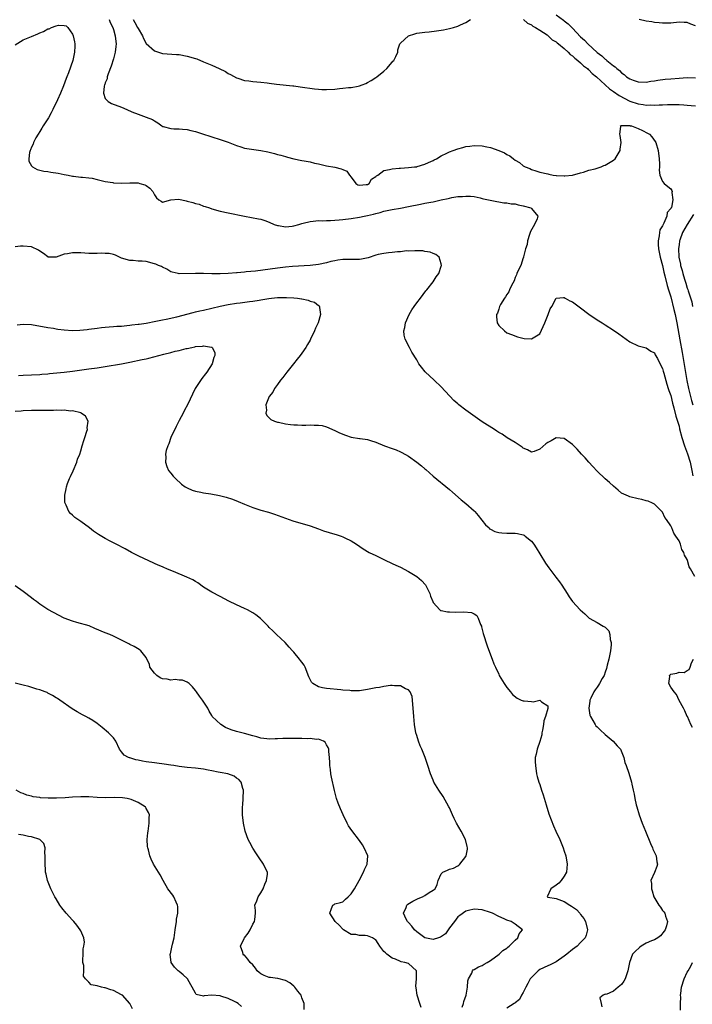
# Model space of a CAD drawing. Units: inches. Extents: x 2604000 to 2607000, y 1533000 to 1536000.
# Drawn here: x 2606372 to 2606536, y 1534081 to 1534321 of the extents above; entities that cross this region are included whole.
import ezdxf

# ---------------------------------------------------------------- set-up
doc = ezdxf.new("R2010")
doc.units = ezdxf.units.IN
doc.header["$MEASUREMENT"] = 0
doc.layers.add('LD26041533_2ft', color=112, linetype='Continuous')

msp = doc.modelspace()

# ---------------------------------------------------------------- linework, layer by layer
at = {"layer": 'LD26041533_2ft'}
for points, elevation in [([(2606393.96, 1534321), (2606394.23, 1534320.23), (2606394.85, 1534319), (2606395, 1534318.53), (2606395.45, 1534317), (2606395.57, 1534315.57), (2606395.63, 1534315), (2606395.59, 1534314.41), (2606395.41, 1534313), (2606395, 1534311.4), (2606394.43, 1534309.57), (2606393.68, 1534307.68), (2606393.5, 1534307), (2606393.48, 1534306.52), (2606393, 1534305.53), (2606392.88, 1534305.12), (2606392.81, 1534305), (2606392.72, 1534304.72), (2606392.57, 1534303), (2606393, 1534301.69), (2606393.67, 1534301), (2606394.51, 1534300.51), (2606397, 1534299.61), (2606398.25, 1534299), (2606399.52, 1534298.48), (2606401, 1534297.85), (2606403, 1534297.16), (2606404.54, 1534296.54), (2606405, 1534296.21), (2606405.8, 1534295.8), (2606406.78, 1534295), (2606407, 1534294.89), (2606407.16, 1534294.84), (2606409, 1534294.38), (2606409.71, 1534294.29), (2606411, 1534294.27), (2606411.81, 1534294.19), (2606413, 1534294.12), (2606413.88, 1534293.88), (2606415, 1534293.64), (2606417, 1534293), (2606418.49, 1534292.49), (2606421.53, 1534291.53), (2606423.01, 1534291.01), (2606425, 1534290.22), (2606426.1, 1534289.9), (2606427, 1534289.61), (2606429.23, 1534289.23), (2606431, 1534289), (2606432.66, 1534288.66), (2606434.27, 1534288.27), (2606435, 1534288.05), (2606435.86, 1534287.86), (2606437, 1534287.52), (2606437.43, 1534287.43), (2606439, 1534287.01), (2606441, 1534286.61), (2606441.51, 1534286.49), (2606443, 1534286.23), (2606444.05, 1534285.95), (2606445, 1534285.75), (2606447, 1534285.26), (2606449, 1534284.93), (2606450.57, 1534284.57), (2606451, 1534284.4), (2606451.95, 1534283.95), (2606452.6, 1534283), (2606453, 1534282.55), (2606454.14, 1534281), (2606454.67, 1534280.67), (2606455, 1534280.54), (2606456.7, 1534280.7), (2606457, 1534280.76), (2606457.38, 1534281), (2606458, 1534282), (2606459, 1534282.64), (2606459.18, 1534282.82), (2606459.49, 1534283), (2606461, 1534284.1), (2606462.37, 1534284.37), (2606463, 1534284.58), (2606464.69, 1534284.69), (2606465, 1534284.73), (2606467, 1534284.83), (2606468.47, 1534285), (2606469, 1534285.07), (2606469.1, 1534285.1), (2606471, 1534285.67), (2606471.9, 1534286.1), (2606473, 1534286.57), (2606473.27, 1534286.73), (2606473.82, 1534287), (2606475, 1534287.7), (2606476.33, 1534288.33), (2606477, 1534288.68), (2606477.9, 1534289), (2606479, 1534289.44), (2606480.26, 1534289.74), (2606481, 1534289.96), (2606481.93, 1534290.07), (2606483, 1534290.22), (2606485, 1534290.15), (2606486.08, 1534289.92), (2606487, 1534289.76), (2606489.04, 1534289.04), (2606490.43, 1534288.43), (2606491, 1534288.04), (2606491.71, 1534287.71), (2606492.58, 1534287), (2606493, 1534286.68), (2606494.08, 1534286.08), (2606495, 1534285.25), (2606495.49, 1534285), (2606496.59, 1534284.59), (2606497, 1534284.36), (2606498.09, 1534284.09), (2606499, 1534283.77), (2606501, 1534283.29), (2606501.22, 1534283.22), (2606502.33, 1534283), (2606503, 1534282.91), (2606503.08, 1534282.92), (2606505, 1534282.82), (2606505.14, 1534282.86), (2606507.03, 1534283.03), (2606509, 1534283.61), (2606509.72, 1534283.72), (2606511, 1534284.19), (2606512.51, 1534284.51), (2606513, 1534284.69), (2606514.01, 1534285), (2606514.67, 1534285.33), (2606515, 1534285.41), (2606517, 1534286.64), (2606517.44, 1534287), (2606518.64, 1534289), (2606518.65, 1534289.35), (2606518.88, 1534291), (2606518.66, 1534292.66), (2606518.54, 1534293), (2606518.83, 1534294.83), (2606518.74, 1534295), (2606519, 1534295.13), (2606519.08, 1534295.08), (2606521, 1534295.1), (2606521.07, 1534295.07), (2606521.41, 1534295), (2606523, 1534294.37), (2606524.12, 1534293.88), (2606525.28, 1534293.28), (2606525.79, 1534293), (2606526.33, 1534292.34), (2606527.22, 1534291.22), (2606527.36, 1534291), (2606527.91, 1534289), (2606528.14, 1534287), (2606528.22, 1534285.78), (2606528.22, 1534285), (2606528.18, 1534284.18), (2606528.36, 1534283), (2606529, 1534281.46), (2606529.37, 1534281), (2606530.25, 1534280.25), (2606531, 1534279.69), (2606531.28, 1534279.28), (2606531.34, 1534279), (2606531.25, 1534278.75), (2606531.5, 1534277), (2606531.14, 1534275.14), (2606531.04, 1534274.96), (2606531, 1534274.84), (2606530.11, 1534273.89), (2606530.02, 1534273), (2606529.3, 1534271.3), (2606529.12, 1534271), (2606529, 1534270.68), (2606528.36, 1534269.64), (2606528.26, 1534269), (2606528.18, 1534268.18), (2606527.91, 1534267), (2606527.92, 1534266.08), (2606528, 1534265), (2606528.42, 1534263), (2606529, 1534260.97), (2606529.33, 1534259.33), (2606529.57, 1534258.43), (2606530.11, 1534256.11), (2606530.47, 1534255), (2606531, 1534253.29), (2606531.77, 1534250.23), (2606532.05, 1534249), (2606532.2, 1534248.2), (2606532.45, 1534247), (2606533.18, 1534242.82), (2606533.75, 1534239.75), (2606534.93, 1534232.93), (2606535.34, 1534231), (2606536.08, 1534228.08), (2606536.38, 1534227)], 7462), ([(2606399.78, 1534321), (2606400.24, 1534320.24), (2606400.9, 1534319), (2606401, 1534318.74), (2606402.05, 1534317), (2606402.31, 1534316.31), (2606403, 1534315.08), (2606405, 1534313.34), (2606406.76, 1534312.76), (2606407, 1534312.71), (2606410.42, 1534312.42), (2606411, 1534312.4), (2606413, 1534312.04), (2606415, 1534311.44), (2606415.33, 1534311.33), (2606417, 1534310.67), (2606419, 1534309.85), (2606420.83, 1534309), (2606422.31, 1534308.31), (2606423, 1534307.83), (2606423.57, 1534307.57), (2606425, 1534306.75), (2606425.35, 1534306.65), (2606427, 1534306.08), (2606428.01, 1534305.99), (2606429, 1534305.81), (2606431, 1534305.65), (2606432.52, 1534305.48), (2606433, 1534305.45), (2606434.77, 1534305.23), (2606438.78, 1534304.78), (2606439, 1534304.75), (2606440.57, 1534304.57), (2606444.03, 1534304.03), (2606445, 1534303.94), (2606445.88, 1534303.88), (2606447, 1534303.86), (2606449, 1534303.99), (2606450.14, 1534304.14), (2606451, 1534304.22), (2606452.38, 1534304.38), (2606453, 1534304.41), (2606454.74, 1534304.74), (2606455, 1534304.76), (2606455.67, 1534305), (2606456.62, 1534305.38), (2606457, 1534305.59), (2606457.88, 1534306.12), (2606459, 1534306.83), (2606459.24, 1534307), (2606461, 1534308.37), (2606461.71, 1534309), (2606463, 1534310.53), (2606463.2, 1534310.8), (2606463.44, 1534311), (2606463.93, 1534311.93), (2606464.36, 1534313), (2606464.42, 1534313.58), (2606464.86, 1534315), (2606465, 1534315.15), (2606466.96, 1534317), (2606468.51, 1534317.49), (2606469, 1534317.6), (2606471, 1534317.89), (2606472.04, 1534317.96), (2606473.83, 1534318.17), (2606475, 1534318.36), (2606475.56, 1534318.44), (2606477, 1534318.75), (2606477.97, 1534319), (2606479, 1534319.33), (2606479.65, 1534319.65), (2606481, 1534320.21), (2606482.15, 1534321)], 7464), ([(2606495.05, 1534321), (2606496.03, 1534320.03), (2606497, 1534319.64), (2606497.32, 1534319.32), (2606498, 1534319), (2606499, 1534318.32), (2606500.81, 1534317.19), (2606501.08, 1534317), (2606502.02, 1534316.02), (2606503, 1534315.5), (2606503.24, 1534315.24), (2606503.59, 1534315), (2606505, 1534313.85), (2606505.94, 1534313), (2606506.44, 1534312.44), (2606507, 1534312.12), (2606507.54, 1534311.54), (2606508.29, 1534311), (2606509, 1534310.41), (2606509.69, 1534309.69), (2606510.64, 1534309), (2606510.8, 1534308.8), (2606511, 1534308.68), (2606511.81, 1534307.81), (2606512.85, 1534307), (2606515, 1534305.04), (2606516.05, 1534304.05), (2606517, 1534303.39), (2606518.39, 1534302.39), (2606521, 1534301.06), (2606523, 1534300.41), (2606524.25, 1534300.25), (2606525, 1534300.11), (2606526.13, 1534300.13), (2606527, 1534300.06), (2606528.16, 1534300.16), (2606529, 1534300.15), (2606530.23, 1534300.23), (2606531, 1534300.23), (2606532.25, 1534300.25), (2606533, 1534300.2), (2606534.16, 1534300.16), (2606535, 1534300.07), (2606536, 1534300), (2606537, 1534299.88)], 7464), ([(2606503, 1534322.1), (2606504.78, 1534320.78), (2606505, 1534320.6), (2606505.93, 1534319.93), (2606506.81, 1534319), (2606507, 1534318.82), (2606509, 1534316.74), (2606509.93, 1534315.93), (2606510.75, 1534315), (2606513, 1534312.93), (2606514.13, 1534312.13), (2606515, 1534311.28), (2606515.18, 1534311.18), (2606515.38, 1534311), (2606517, 1534309.69), (2606517.44, 1534309.44), (2606517.83, 1534309), (2606518.5, 1534308.5), (2606519, 1534307.93), (2606519.58, 1534307.58), (2606520.2, 1534307), (2606521, 1534306.49), (2606521.82, 1534306.18), (2606523, 1534305.79), (2606525, 1534305.71), (2606526.09, 1534305.91), (2606527, 1534306.01), (2606527.83, 1534306.17), (2606529.61, 1534306.39), (2606531, 1534306.53), (2606533, 1534306.69), (2606535, 1534306.78), (2606537, 1534306.73)], 7466), ([(2606537, 1534319.4), (2606535.85, 1534319.85), (2606535, 1534320.25), (2606534.24, 1534320.24), (2606533, 1534320.33), (2606531, 1534320.08), (2606530.08, 1534320.08), (2606529, 1534320.06), (2606528.17, 1534320.17), (2606527, 1534320.24), (2606526.36, 1534320.36), (2606525, 1534320.56), (2606523.27, 1534321)], 7468), ([(2606371, 1534314.82), (2606373, 1534316), (2606375, 1534316.79), (2606376.55, 1534317.45), (2606377, 1534317.69), (2606377.93, 1534318.07), (2606379, 1534318.69), (2606379.28, 1534318.72), (2606379.87, 1534319), (2606381, 1534319.43), (2606381.6, 1534319.6), (2606383, 1534319.51), (2606383.43, 1534319.43), (2606383.86, 1534319), (2606385, 1534317.41), (2606385.16, 1534317), (2606385.52, 1534315.52), (2606385.58, 1534315), (2606385.54, 1534314.46), (2606385.53, 1534313), (2606385.05, 1534311), (2606383.99, 1534307.99), (2606383.63, 1534307), (2606383.44, 1534306.56), (2606382.82, 1534304.82), (2606382.07, 1534303), (2606381.37, 1534301.37), (2606380.22, 1534299), (2606379.77, 1534298.23), (2606379.11, 1534297), (2606377.86, 1534295), (2606377.56, 1534294.44), (2606377, 1534293.61), (2606376.62, 1534293), (2606376.08, 1534292.08), (2606375.51, 1534291), (2606375.42, 1534290.58), (2606375, 1534289.79), (2606374.79, 1534289.21), (2606374.68, 1534289), (2606374.54, 1534288.54), (2606374.39, 1534287), (2606374.39, 1534286.39), (2606375, 1534285.24), (2606375.23, 1534285), (2606376.36, 1534284.36), (2606377.97, 1534283.97), (2606379, 1534283.87), (2606379.75, 1534283.75), (2606381.51, 1534283.51), (2606383, 1534283.17), (2606383.92, 1534283), (2606385, 1534282.75), (2606385.26, 1534282.74), (2606387, 1534282.55), (2606387.48, 1534282.52), (2606389, 1534282.37), (2606389.77, 1534282.23), (2606391, 1534281.96), (2606392.36, 1534281.64), (2606393, 1534281.45), (2606394.81, 1534281.19), (2606395, 1534281.14), (2606397, 1534281.08), (2606399, 1534281.15), (2606401, 1534281.1), (2606401.47, 1534281), (2606402.68, 1534280.68), (2606403, 1534280.48), (2606403.86, 1534279.86), (2606404.57, 1534279), (2606405, 1534278.19), (2606405.47, 1534277.47), (2606406.1, 1534277), (2606406.63, 1534276.63), (2606407, 1534276.39), (2606409, 1534277), (2606410.84, 1534277.16), (2606411.66, 1534277), (2606412.73, 1534276.73), (2606413, 1534276.69), (2606414.33, 1534276.33), (2606415, 1534276.07), (2606415.9, 1534275.9), (2606417, 1534275.47), (2606417.37, 1534275.37), (2606418.43, 1534275), (2606419, 1534274.82), (2606421, 1534274.26), (2606423, 1534273.81), (2606427, 1534273.01), (2606428.71, 1534272.71), (2606430.39, 1534272.39), (2606431, 1534272.25), (2606431.95, 1534271.95), (2606433, 1534271.56), (2606434.22, 1534271), (2606435, 1534270.73), (2606435.29, 1534270.71), (2606437, 1534270.41), (2606438.59, 1534270.59), (2606439, 1534270.66), (2606440.21, 1534271), (2606441, 1534271.25), (2606441.3, 1534271.3), (2606443, 1534271.72), (2606443.77, 1534271.77), (2606445, 1534271.91), (2606445.9, 1534271.9), (2606447, 1534271.95), (2606447.95, 1534271.95), (2606450.09, 1534272.09), (2606451, 1534272.17), (2606453, 1534272.41), (2606455, 1534272.73), (2606456.17, 1534273), (2606457, 1534273.16), (2606458.48, 1534273.52), (2606459, 1534273.68), (2606460.07, 1534273.93), (2606461, 1534274.22), (2606463, 1534274.63), (2606465, 1534274.99), (2606467, 1534275.36), (2606469.96, 1534275.96), (2606471, 1534276.14), (2606472.44, 1534276.44), (2606473, 1534276.52), (2606474.97, 1534276.97), (2606476.69, 1534277.31), (2606477, 1534277.41), (2606477.54, 1534277.54), (2606479, 1534277.76), (2606480.17, 1534277.83), (2606481, 1534277.92), (2606482.14, 1534277.86), (2606483, 1534277.77), (2606484.51, 1534277.49), (2606485, 1534277.35), (2606485.26, 1534277.26), (2606488.57, 1534276.57), (2606489, 1534276.52), (2606490.28, 1534276.28), (2606491, 1534276.23), (2606492.05, 1534276.05), (2606493, 1534275.97), (2606493.78, 1534275.78), (2606495, 1534275.56), (2606496.83, 1534275), (2606497, 1534274.87), (2606498.57, 1534273), (2606498.36, 1534272.36), (2606497.73, 1534271), (2606496.76, 1534269.24), (2606496.5, 1534268.5), (2606496.01, 1534267), (2606495.91, 1534266.09), (2606495.57, 1534265), (2606495.07, 1534263.07), (2606495.06, 1534262.94), (2606495, 1534262.83), (2606494.37, 1534261), (2606493.75, 1534259.75), (2606493.44, 1534259), (2606493.34, 1534258.66), (2606493, 1534258.03), (2606492.74, 1534257.26), (2606492.12, 1534256.12), (2606491.64, 1534255), (2606491.47, 1534254.53), (2606491, 1534253.93), (2606490.68, 1534253.32), (2606490.41, 1534253), (2606489.48, 1534251.48), (2606489.23, 1534251), (2606489, 1534250.36), (2606488.69, 1534249.31), (2606488.5, 1534249), (2606488.43, 1534248.43), (2606488.61, 1534247), (2606489, 1534246.34), (2606490.38, 1534245), (2606491, 1534244.59), (2606492.11, 1534244.11), (2606493.55, 1534243.55), (2606495.21, 1534243.21), (2606497, 1534243.05), (2606499, 1534244.29), (2606499.89, 1534246.11), (2606500.26, 1534247), (2606501.06, 1534249), (2606501.57, 1534250.43), (2606501.96, 1534251), (2606503, 1534253.03), (2606504.82, 1534253.18), (2606505, 1534253.13), (2606505.2, 1534253), (2606506.36, 1534252.37), (2606507, 1534252.09), (2606509, 1534250.63), (2606511, 1534249.1), (2606513, 1534247.76), (2606514.22, 1534247), (2606515, 1534246.48), (2606517, 1534245.22), (2606518.31, 1534244.31), (2606521, 1534242.38), (2606523, 1534241.42), (2606525, 1534240.92), (2606526.11, 1534240.11), (2606527, 1534239.66), (2606527.2, 1534239.2), (2606527.72, 1534238.28), (2606528.58, 1534236.58), (2606529, 1534235.89), (2606529.17, 1534235.17), (2606529.31, 1534234.69), (2606530, 1534232), (2606530.36, 1534231), (2606530.51, 1534230.51), (2606531, 1534229.31), (2606531.42, 1534227.42), (2606531.76, 1534226.24), (2606532.25, 1534224.25), (2606533, 1534221.77), (2606533.14, 1534221.14), (2606533.7, 1534219), (2606534.36, 1534217), (2606535.08, 1534215.08), (2606535.71, 1534213), (2606536.13, 1534211), (2606536.36, 1534209.64)], 7460), ([(2606536.56, 1534273.44), (2606534.97, 1534271), (2606533.89, 1534269), (2606533.19, 1534267.19), (2606533.13, 1534267), (2606533, 1534266), (2606532.91, 1534265.09), (2606532.99, 1534263), (2606533.33, 1534261.33), (2606533.38, 1534261), (2606533.79, 1534259.79), (2606533.96, 1534259), (2606534.34, 1534257.66), (2606534.69, 1534256.69), (2606535, 1534255.46), (2606535.15, 1534255.15), (2606535.23, 1534254.77), (2606536.1, 1534252.1), (2606536.27, 1534251)], 7464), ([(2606536.87, 1534185.13), (2606535.83, 1534187), (2606535.47, 1534187.47), (2606535.1, 1534189), (2606535, 1534189.27), (2606534.33, 1534190.33), (2606534.19, 1534191), (2606533.7, 1534191.7), (2606533.34, 1534193), (2606533, 1534193.79), (2606532.26, 1534195), (2606531.71, 1534195.71), (2606531.23, 1534197), (2606531, 1534197.51), (2606529.96, 1534199), (2606529.55, 1534199.55), (2606529, 1534200.82), (2606528.9, 1534200.9), (2606527, 1534202.79), (2606526.51, 1534203), (2606525.5, 1534203.5), (2606525, 1534203.6), (2606523.92, 1534203.92), (2606523, 1534204.09), (2606521, 1534204.58), (2606520.69, 1534204.69), (2606519, 1534205.48), (2606518.16, 1534206.16), (2606517, 1534207.14), (2606516.07, 1534208.07), (2606515, 1534208.96), (2606513, 1534210.85), (2606511.99, 1534211.99), (2606511, 1534213.04), (2606510.1, 1534214.1), (2606509.23, 1534215), (2606508.16, 1534216.16), (2606507, 1534217.34), (2606505, 1534218.8), (2606503, 1534218.91), (2606501.8, 1534218.2), (2606501, 1534217.79), (2606500.52, 1534217.48), (2606499, 1534216.18), (2606497.64, 1534215.64), (2606497, 1534215.41), (2606495.99, 1534215.99), (2606495, 1534216.42), (2606494.71, 1534216.71), (2606493, 1534217.83), (2606491.03, 1534218.97), (2606489.82, 1534219.82), (2606489, 1534220.28), (2606488.58, 1534220.58), (2606487.94, 1534221), (2606485, 1534222.83), (2606481, 1534225.67), (2606479.24, 1534227), (2606479, 1534227.21), (2606478.09, 1534228.09), (2606475, 1534231.39), (2606473.26, 1534233), (2606471.08, 1534235.08), (2606470.16, 1534236.16), (2606469.54, 1534237), (2606469.33, 1534237.33), (2606469, 1534237.93), (2606467.84, 1534239.84), (2606467.22, 1534241), (2606466.21, 1534243), (2606465.95, 1534243.95), (2606465.89, 1534245), (2606466.12, 1534245.88), (2606466.26, 1534247), (2606467.12, 1534249), (2606467.82, 1534250.18), (2606468.38, 1534251), (2606469, 1534251.85), (2606469.92, 1534253), (2606471.24, 1534254.76), (2606471.47, 1534255), (2606473.03, 1534257), (2606473.77, 1534258.23), (2606474.42, 1534259), (2606475, 1534260.79), (2606475.08, 1534261), (2606475, 1534261.34), (2606474.5, 1534263), (2606473.64, 1534263.64), (2606473, 1534263.87), (2606472.24, 1534264.24), (2606471, 1534264.38), (2606470.51, 1534264.51), (2606469, 1534264.51), (2606468.57, 1534264.57), (2606467, 1534264.5), (2606466.52, 1534264.52), (2606465, 1534264.34), (2606464.34, 1534264.34), (2606463, 1534264.14), (2606462.08, 1534264.08), (2606461, 1534263.9), (2606459.62, 1534263.62), (2606459, 1534263.47), (2606457.17, 1534262.83), (2606455.52, 1534262.48), (2606455, 1534262.41), (2606454.4, 1534262.4), (2606453, 1534262.41), (2606451.53, 1534262.47), (2606451, 1534262.45), (2606449.72, 1534262.28), (2606449, 1534262.14), (2606448.07, 1534261.93), (2606447, 1534261.64), (2606445, 1534261.21), (2606443, 1534260.98), (2606438.71, 1534260.71), (2606437, 1534260.56), (2606435, 1534260.33), (2606429.63, 1534259.63), (2606427.39, 1534259.39), (2606427, 1534259.36), (2606425.19, 1534259.19), (2606425, 1534259.18), (2606423.01, 1534259.01), (2606421, 1534258.92), (2606419, 1534258.94), (2606417.01, 1534258.99), (2606415, 1534259.03), (2606411, 1534258.96), (2606410.75, 1534259), (2606409.32, 1534259.32), (2606409, 1534259.45), (2606408.06, 1534260.06), (2606407, 1534260.55), (2606406.72, 1534260.72), (2606405.98, 1534261), (2606405.31, 1534261.31), (2606405, 1534261.41), (2606403, 1534261.91), (2606402, 1534262), (2606401, 1534262.06), (2606399.83, 1534262.17), (2606399, 1534262.16), (2606397, 1534262.78), (2606396.5, 1534263), (2606395.52, 1534263.52), (2606395, 1534263.63), (2606393.93, 1534263.93), (2606393, 1534263.93), (2606391.97, 1534263.97), (2606391, 1534263.92), (2606389, 1534263.92), (2606387, 1534264.04), (2606386.02, 1534264.02), (2606385, 1534264.08), (2606383.79, 1534263.79), (2606383, 1534263.72), (2606381.01, 1534263.01), (2606379.04, 1534263.04), (2606379, 1534263.05), (2606377.93, 1534263.93), (2606377, 1534264.47), (2606376.71, 1534264.71), (2606375, 1534265.5), (2606373, 1534265.68), (2606372.32, 1534265.68), (2606371, 1534265.55)], 7458), ([(2606371.48, 1534246.52), (2606373, 1534246.69), (2606375, 1534246.61), (2606379, 1534245.84), (2606380.34, 1534245.66), (2606381, 1534245.54), (2606381.44, 1534245.44), (2606383, 1534245.26), (2606385, 1534245.15), (2606386.76, 1534245.24), (2606388.6, 1534245.4), (2606389, 1534245.47), (2606391, 1534245.72), (2606392.12, 1534245.88), (2606393, 1534245.91), (2606393.95, 1534246.05), (2606395, 1534246.06), (2606395.82, 1534246.18), (2606397, 1534246.21), (2606398.3, 1534246.3), (2606399, 1534246.4), (2606399.51, 1534246.49), (2606401, 1534246.64), (2606401.3, 1534246.7), (2606403, 1534246.93), (2606405.36, 1534247.36), (2606407, 1534247.7), (2606407.87, 1534247.87), (2606410.48, 1534248.48), (2606414.46, 1534249.54), (2606415, 1534249.66), (2606416.08, 1534249.92), (2606417, 1534250.11), (2606421, 1534251.02), (2606423, 1534251.43), (2606425, 1534251.77), (2606425.9, 1534251.9), (2606428.21, 1534252.21), (2606429, 1534252.29), (2606430.54, 1534252.54), (2606431, 1534252.59), (2606432.92, 1534252.92), (2606433.55, 1534253), (2606435, 1534253.16), (2606437.2, 1534253.2), (2606439, 1534253.08), (2606439.87, 1534253), (2606440.86, 1534252.86), (2606441, 1534252.82), (2606442.52, 1534252.52), (2606443, 1534252.29), (2606444.02, 1534252.02), (2606445, 1534251.23), (2606445.17, 1534251.17), (2606445.3, 1534251), (2606445.25, 1534250.75), (2606445.53, 1534249), (2606444.92, 1534247), (2606444.31, 1534245.69), (2606444.08, 1534245), (2606443.12, 1534243), (2606443, 1534242.79), (2606442.31, 1534241.69), (2606441.95, 1534241), (2606441, 1534239.56), (2606440.57, 1534239), (2606439.85, 1534238.15), (2606438.95, 1534237), (2606437.3, 1534235), (2606436.31, 1534233.69), (2606435.72, 1534233), (2606435, 1534231.96), (2606434.26, 1534231), (2606433.88, 1534230.12), (2606432.99, 1534229), (2606432.17, 1534227), (2606432.31, 1534225.69), (2606432.17, 1534225), (2606432.41, 1534224.41), (2606433, 1534223.84), (2606433.4, 1534223.4), (2606434.3, 1534223), (2606435, 1534222.77), (2606435.25, 1534222.74), (2606437, 1534222.35), (2606438.18, 1534222.18), (2606439, 1534222.13), (2606439.88, 1534222.12), (2606441, 1534222.07), (2606441.94, 1534222.06), (2606443, 1534222.11), (2606443.98, 1534222.02), (2606445, 1534222.04), (2606445.92, 1534221.92), (2606447, 1534221.61), (2606449, 1534220.76), (2606450.17, 1534220.17), (2606451.58, 1534219.58), (2606453, 1534219.11), (2606455, 1534218.81), (2606455.23, 1534218.77), (2606457, 1534218.51), (2606457.74, 1534218.26), (2606459, 1534217.86), (2606461.14, 1534217), (2606463, 1534216.37), (2606463.99, 1534215.98), (2606465, 1534215.56), (2606465.37, 1534215.37), (2606467, 1534214.44), (2606469.02, 1534213.02), (2606470.14, 1534212.14), (2606471, 1534211.36), (2606471.2, 1534211.2), (2606473, 1534209.57), (2606477, 1534206.33), (2606477.7, 1534205.7), (2606479.84, 1534203.84), (2606481, 1534202.95), (2606483, 1534201.18), (2606483.17, 1534201), (2606484.01, 1534200.01), (2606485.77, 1534197.77), (2606486.64, 1534197), (2606486.79, 1534196.79), (2606487, 1534196.66), (2606488.07, 1534196.07), (2606489, 1534195.88), (2606489.76, 1534195.76), (2606491, 1534195.69), (2606493, 1534195.66), (2606493.6, 1534195.6), (2606495, 1534195.29), (2606495.21, 1534195.21), (2606495.5, 1534195), (2606497, 1534193.77), (2606497.58, 1534193), (2606498.15, 1534192.15), (2606499, 1534190.69), (2606500.41, 1534188.41), (2606501.24, 1534187.24), (2606502.94, 1534185), (2606503.85, 1534183.85), (2606504.42, 1534183), (2606505.72, 1534181), (2606506.21, 1534180.21), (2606507.02, 1534179.02), (2606508.9, 1534177), (2606510.02, 1534176.02), (2606511.08, 1534175), (2606513, 1534173.9), (2606514.5, 1534173), (2606514.85, 1534172.85), (2606515, 1534172.76), (2606515.86, 1534171.86), (2606516.12, 1534171), (2606516.22, 1534169.78), (2606516.46, 1534169), (2606516.45, 1534168.45), (2606516.26, 1534167), (2606515.85, 1534165), (2606515.51, 1534163.51), (2606515.34, 1534162.66), (2606515, 1534161.82), (2606514.73, 1534161), (2606514.28, 1534160.28), (2606513.58, 1534159), (2606513.39, 1534158.61), (2606513, 1534158.16), (2606512.53, 1534157.47), (2606512.18, 1534157), (2606511.45, 1534155.45), (2606511.27, 1534155), (2606511.27, 1534154.73), (2606510.99, 1534152.99), (2606511.28, 1534151.28), (2606511.38, 1534151), (2606511.97, 1534150.03), (2606512.53, 1534149), (2606512.74, 1534148.74), (2606513, 1534148.51), (2606513.73, 1534147.73), (2606515, 1534146.63), (2606516.97, 1534145), (2606517.87, 1534143.87), (2606518.72, 1534143), (2606519.5, 1534141), (2606519.79, 1534139.79), (2606520.12, 1534139), (2606520.79, 1534137.21), (2606521.43, 1534135), (2606521.52, 1534134.48), (2606521.83, 1534133), (2606522.05, 1534132.05), (2606522.23, 1534131), (2606522.58, 1534129.42), (2606522.68, 1534129), (2606523.26, 1534127), (2606523.99, 1534125), (2606524.79, 1534123), (2606526.03, 1534120.03), (2606526.51, 1534119), (2606526.64, 1534118.64), (2606527.39, 1534117), (2606527.58, 1534115.58), (2606527.73, 1534115), (2606527.55, 1534114.45), (2606526.98, 1534112.98), (2606526.13, 1534111), (2606526.27, 1534110.27), (2606526.25, 1534109), (2606526.46, 1534108.46), (2606526.89, 1534107), (2606528.07, 1534105), (2606528.47, 1534104.47), (2606529, 1534103.72), (2606529.33, 1534103.33), (2606529.54, 1534103), (2606529.73, 1534102.27), (2606530.2, 1534101), (2606529.94, 1534099.94), (2606529.66, 1534099), (2606529.4, 1534098.6), (2606528.51, 1534097.49), (2606527.85, 1534097), (2606527, 1534096.53), (2606526.26, 1534096.26), (2606525, 1534095.69), (2606523.76, 1534095), (2606523.33, 1534094.67), (2606522.29, 1534093.71), (2606521.69, 1534093), (2606520.92, 1534091), (2606520.59, 1534089.41), (2606520.53, 1534089), (2606519.86, 1534087), (2606519.54, 1534086.46), (2606519, 1534085.64), (2606518.14, 1534085), (2606517, 1534083.99), (2606515.23, 1534083.23), (2606515, 1534083.27), (2606514.5, 1534083), (2606513.65, 1534082.35), (2606514.04, 1534081), (2606514.18, 1534080.18)], 7456), ([(2606371.82, 1534234.18), (2606373, 1534234.21), (2606377, 1534234.41), (2606377.54, 1534234.46), (2606379, 1534234.56), (2606379.39, 1534234.61), (2606383, 1534234.98), (2606385, 1534235.2), (2606389, 1534235.76), (2606391, 1534236.02), (2606393, 1534236.32), (2606397, 1534237), (2606399, 1534237.38), (2606401.99, 1534238.01), (2606403, 1534238.24), (2606403.64, 1534238.36), (2606407.32, 1534239.32), (2606409, 1534239.74), (2606410.05, 1534240.05), (2606411, 1534240.24), (2606412.72, 1534240.72), (2606413, 1534240.75), (2606414.09, 1534241), (2606414.87, 1534241.13), (2606415, 1534241.18), (2606416.72, 1534241.28), (2606417, 1534241.38), (2606418.95, 1534241.05), (2606419, 1534241.06), (2606419.1, 1534241), (2606419.73, 1534239.73), (2606419.73, 1534239), (2606419.5, 1534238.5), (2606419.09, 1534237), (2606417.76, 1534235), (2606417.44, 1534234.56), (2606416.55, 1534233.45), (2606414.92, 1534231), (2606413.08, 1534227), (2606412.33, 1534225.67), (2606411.99, 1534225), (2606411, 1534223.2), (2606410.28, 1534221.72), (2606409.01, 1534219), (2606408.5, 1534217.5), (2606408.23, 1534217), (2606407.84, 1534215.84), (2606407.69, 1534215), (2606407.77, 1534214.23), (2606407.66, 1534213), (2606407.99, 1534211.99), (2606408.47, 1534211), (2606409, 1534210.32), (2606409.59, 1534209.59), (2606410.12, 1534209), (2606411.64, 1534207.64), (2606412.52, 1534207), (2606413, 1534206.73), (2606414.2, 1534206.2), (2606415, 1534205.96), (2606416.3, 1534205.7), (2606417, 1534205.51), (2606418.74, 1534205.26), (2606420.89, 1534204.89), (2606422.5, 1534204.5), (2606424.01, 1534204.01), (2606425.44, 1534203.44), (2606427, 1534202.76), (2606429, 1534201.94), (2606431, 1534201.3), (2606432.81, 1534200.81), (2606434.31, 1534200.31), (2606437, 1534199.34), (2606438.73, 1534198.73), (2606443, 1534197.49), (2606445, 1534196.78), (2606446.28, 1534196.28), (2606449, 1534195.45), (2606449.38, 1534195.38), (2606450.55, 1534195), (2606451, 1534194.81), (2606451.43, 1534194.57), (2606453, 1534193.86), (2606454.32, 1534193), (2606455.91, 1534191.91), (2606457.38, 1534191), (2606459, 1534190.24), (2606461.17, 1534189.17), (2606463, 1534188.3), (2606463.87, 1534187.87), (2606465, 1534187.39), (2606467, 1534186.39), (2606469, 1534185.13), (2606470.14, 1534184.14), (2606471.13, 1534183.13), (2606472.23, 1534181), (2606472.36, 1534180.36), (2606472.93, 1534179), (2606473, 1534178.77), (2606474.6, 1534177), (2606474.83, 1534176.83), (2606475, 1534176.86), (2606476.49, 1534176.49), (2606477, 1534176.53), (2606478.45, 1534176.45), (2606480.52, 1534176.52), (2606482.38, 1534176.38), (2606483, 1534176.06), (2606483.64, 1534175.64), (2606483.97, 1534175), (2606484.54, 1534173.46), (2606484.77, 1534173), (2606484.83, 1534172.83), (2606485.23, 1534171.23), (2606486.19, 1534168.19), (2606487, 1534166.01), (2606487.41, 1534165), (2606487.84, 1534163.84), (2606488.21, 1534163), (2606489, 1534161.28), (2606489.14, 1534161), (2606490.36, 1534159), (2606491, 1534158.08), (2606491.88, 1534157), (2606492.39, 1534156.39), (2606493.5, 1534155.5), (2606494.51, 1534155), (2606495, 1534154.8), (2606495.21, 1534154.79), (2606497, 1534154.61), (2606497.42, 1534154.58), (2606499, 1534154.98), (2606499.43, 1534154.57), (2606501, 1534153.56), (2606501.02, 1534153), (2606501, 1534152.9), (2606500.43, 1534151), (2606500.05, 1534149.96), (2606499.94, 1534149), (2606499.65, 1534147.65), (2606499.53, 1534147), (2606499.49, 1534146.51), (2606499, 1534144.91), (2606498.35, 1534143), (2606498.18, 1534141.82), (2606497.93, 1534141), (2606497.92, 1534139.92), (2606497.95, 1534139), (2606498.22, 1534137), (2606498.39, 1534136.39), (2606498.78, 1534135), (2606499, 1534134.41), (2606499.45, 1534133), (2606499.86, 1534131.86), (2606500.59, 1534129.41), (2606501.27, 1534127.27), (2606501.79, 1534125.79), (2606502.36, 1534124.36), (2606502.96, 1534123), (2606503.91, 1534121), (2606504.75, 1534119), (2606505, 1534118.18), (2606505.39, 1534117), (2606505.74, 1534115), (2606505.56, 1534113), (2606505, 1534112.07), (2606504.25, 1534111), (2606503.66, 1534110.34), (2606503, 1534109.82), (2606501.72, 1534109), (2606500.86, 1534107), (2606501, 1534106.95), (2606503, 1534106.63), (2606505, 1534105.91), (2606506.32, 1534105), (2606506.76, 1534104.76), (2606507, 1534104.57), (2606507.96, 1534103.96), (2606508.77, 1534103), (2606509, 1534102.68), (2606509.76, 1534101.76), (2606510.15, 1534101), (2606510.71, 1534099), (2606510.36, 1534097.64), (2606510.1, 1534097), (2606509, 1534095.9), (2606508.15, 1534095), (2606507, 1534094.15), (2606505.62, 1534093), (2606505, 1534092.55), (2606503, 1534091.2), (2606501.55, 1534090.45), (2606501, 1534090.22), (2606499, 1534089.26), (2606498.63, 1534089), (2606497, 1534087.36), (2606496.72, 1534087), (2606496.15, 1534085.85), (2606495.6, 1534085), (2606495, 1534083.69), (2606494.59, 1534083), (2606494.04, 1534081.96), (2606493, 1534081.18), (2606492.91, 1534081.09), (2606492.75, 1534081), (2606491, 1534079.87)], 7454), ([(2606480.11, 1534080.11), (2606480.41, 1534081), (2606480.52, 1534081.48), (2606481.04, 1534083.04), (2606481.42, 1534085), (2606481.48, 1534086.52), (2606481.67, 1534087), (2606482.41, 1534088.41), (2606482.6, 1534089), (2606482.81, 1534089.19), (2606483, 1534089.28), (2606484.07, 1534089.93), (2606485, 1534090.29), (2606485.42, 1534090.58), (2606486.21, 1534091), (2606487, 1534091.5), (2606489.11, 1534093), (2606490.05, 1534093.95), (2606491, 1534094.52), (2606491.23, 1534094.77), (2606491.56, 1534095), (2606493, 1534096.44), (2606493.68, 1534097), (2606494, 1534098), (2606494.77, 1534099), (2606493, 1534100.34), (2606492.06, 1534101), (2606491, 1534101.35), (2606490.33, 1534101.67), (2606489, 1534102.22), (2606487.47, 1534103), (2606487, 1534103.21), (2606485, 1534103.84), (2606483, 1534104), (2606481.67, 1534103.67), (2606481, 1534103.53), (2606479.55, 1534102.45), (2606479, 1534102.1), (2606478.21, 1534101), (2606477, 1534099.44), (2606476.04, 1534097.96), (2606474.83, 1534097.17), (2606474.34, 1534097), (2606473, 1534096.61), (2606471, 1534097.02), (2606469, 1534098.49), (2606468.43, 1534099), (2606467.82, 1534099.82), (2606467, 1534100.73), (2606466.74, 1534101), (2606466.46, 1534101.54), (2606465.78, 1534103), (2606466.43, 1534104.43), (2606466.62, 1534105), (2606466.8, 1534105.2), (2606468.01, 1534105.99), (2606469.38, 1534106.62), (2606470.39, 1534107), (2606471, 1534107.35), (2606472.05, 1534108.05), (2606473, 1534108.62), (2606473.53, 1534109), (2606473.96, 1534110.04), (2606474.27, 1534111), (2606475, 1534112.66), (2606475.34, 1534113), (2606476.5, 1534113.5), (2606477, 1534113.8), (2606478.01, 1534113.99), (2606479, 1534114.6), (2606479.27, 1534114.73), (2606479.5, 1534115), (2606481, 1534116.83), (2606481.1, 1534117), (2606481.37, 1534118.63), (2606481.42, 1534119), (2606481.32, 1534119.32), (2606480.89, 1534121), (2606479.85, 1534123), (2606478.71, 1534125), (2606478.14, 1534126.14), (2606477.74, 1534127), (2606477, 1534128.68), (2606476.85, 1534129), (2606475.46, 1534131.46), (2606474.37, 1534133), (2606473.19, 1534135), (2606473, 1534135.44), (2606472.4, 1534137), (2606471.75, 1534139), (2606471.06, 1534141), (2606470.25, 1534143), (2606469.87, 1534143.87), (2606469.42, 1534145), (2606469, 1534146.32), (2606468.81, 1534147), (2606468.48, 1534149), (2606468.3, 1534151), (2606468.16, 1534153), (2606468.06, 1534153.94), (2606467.98, 1534155), (2606467.85, 1534155.85), (2606467.41, 1534157), (2606467, 1534157.52), (2606466.23, 1534157.77), (2606465, 1534158.48), (2606463.55, 1534158.45), (2606463, 1534158.56), (2606462.56, 1534158.56), (2606461, 1534158.34), (2606459.9, 1534158.1), (2606459, 1534157.97), (2606458.19, 1534157.81), (2606457, 1534157.54), (2606456.51, 1534157.49), (2606455, 1534157.22), (2606453.22, 1534157.22), (2606453, 1534157.23), (2606452.71, 1534157.29), (2606451, 1534157.44), (2606450.49, 1534157.51), (2606447, 1534157.8), (2606445.97, 1534157.97), (2606445, 1534158.23), (2606443.67, 1534159), (2606443.34, 1534159.34), (2606443, 1534160.04), (2606442.66, 1534160.66), (2606441.8, 1534163), (2606441.54, 1534163.54), (2606441, 1534164.28), (2606440.67, 1534164.67), (2606440.42, 1534165), (2606439, 1534166.65), (2606438.81, 1534166.81), (2606438.68, 1534167), (2606437.86, 1534167.86), (2606436.9, 1534169), (2606434.82, 1534171), (2606433.86, 1534171.86), (2606433, 1534172.71), (2606432.73, 1534173), (2606430.87, 1534174.87), (2606429.76, 1534175.76), (2606429, 1534176.26), (2606427.69, 1534177), (2606427, 1534177.35), (2606425, 1534178.25), (2606423.14, 1534179.14), (2606421, 1534180.25), (2606419, 1534181.32), (2606417, 1534182.51), (2606415.56, 1534183.56), (2606415, 1534183.88), (2606414.33, 1534184.33), (2606412.93, 1534185), (2606409.69, 1534186.31), (2606409, 1534186.58), (2606408, 1534187), (2606407.3, 1534187.3), (2606407, 1534187.46), (2606405.91, 1534187.91), (2606405, 1534188.33), (2606403.46, 1534189), (2606402.6, 1534189.4), (2606401, 1534190.17), (2606399.37, 1534191), (2606397.85, 1534191.85), (2606395.7, 1534193), (2606394.23, 1534193.77), (2606393, 1534194.36), (2606391.34, 1534195.34), (2606390.17, 1534196.17), (2606389.16, 1534197), (2606387, 1534198.58), (2606385.55, 1534199.55), (2606385, 1534200.08), (2606384.5, 1534200.5), (2606384.1, 1534201), (2606383.47, 1534202.53), (2606383.21, 1534203), (2606383.17, 1534203.17), (2606383.12, 1534205), (2606383.48, 1534206.52), (2606383.52, 1534207), (2606383.8, 1534207.8), (2606384.25, 1534209), (2606384.48, 1534209.52), (2606385.13, 1534210.87), (2606386.03, 1534213), (2606386.26, 1534213.74), (2606386.76, 1534215), (2606387, 1534215.79), (2606387.4, 1534217), (2606387.74, 1534218.26), (2606388.04, 1534219), (2606388.54, 1534220.54), (2606388.65, 1534221), (2606388.61, 1534221.39), (2606388.86, 1534223), (2606388.21, 1534224.21), (2606387.14, 1534225), (2606387, 1534225.05), (2606385, 1534225.5), (2606384.52, 1534225.48), (2606383, 1534225.66), (2606382.4, 1534225.6), (2606381, 1534225.67), (2606380.38, 1534225.62), (2606379, 1534225.64), (2606378.38, 1534225.62), (2606377, 1534225.64), (2606375, 1534225.62), (2606373, 1534225.53), (2606372.52, 1534225.48), (2606371, 1534225.39)], 7452), ([(2606470.06, 1534080.06), (2606469.78, 1534081), (2606469.1, 1534083), (2606468.86, 1534084.86), (2606468.79, 1534085.21), (2606468.94, 1534087), (2606468.96, 1534088.96), (2606467, 1534090.75), (2606466.12, 1534091), (2606465.2, 1534091.2), (2606465, 1534091.23), (2606463.8, 1534091.8), (2606463, 1534092.04), (2606461.7, 1534093), (2606461.34, 1534093.34), (2606461, 1534093.7), (2606459.97, 1534095), (2606459.63, 1534095.63), (2606459, 1534096.49), (2606458.72, 1534096.72), (2606458.22, 1534097), (2606457, 1534097.54), (2606456.41, 1534097.59), (2606455, 1534097.6), (2606454.17, 1534097.83), (2606453, 1534097.8), (2606451.14, 1534099), (2606451.06, 1534099.06), (2606451, 1534099.16), (2606450.1, 1534100.1), (2606449.06, 1534101), (2606447.77, 1534103), (2606448.2, 1534104.2), (2606448.53, 1534105), (2606448.82, 1534105.18), (2606449, 1534105.33), (2606450.39, 1534105.61), (2606451, 1534105.83), (2606451.58, 1534106.42), (2606452.25, 1534107), (2606453, 1534107.73), (2606453.85, 1534109), (2606454.96, 1534111), (2606456.02, 1534113), (2606456.29, 1534113.71), (2606456.87, 1534115), (2606457.04, 1534117), (2606456.21, 1534119), (2606455.73, 1534119.73), (2606455, 1534120.72), (2606453.15, 1534123.15), (2606452.36, 1534124.36), (2606452, 1534125), (2606451.05, 1534127.05), (2606450.44, 1534128.44), (2606449.87, 1534129.87), (2606449.46, 1534131), (2606448.94, 1534132.94), (2606448.21, 1534136.21), (2606448.07, 1534137), (2606447.97, 1534138.03), (2606447.82, 1534139), (2606447.77, 1534139.77), (2606447.72, 1534141), (2606447.56, 1534142.44), (2606447.53, 1534143), (2606447.42, 1534143.42), (2606447, 1534144.1), (2606446.69, 1534144.69), (2606446.27, 1534145), (2606445, 1534145.45), (2606444.58, 1534145.42), (2606443, 1534145.65), (2606442.42, 1534145.58), (2606441, 1534145.63), (2606440.39, 1534145.61), (2606438.35, 1534145.65), (2606437, 1534145.64), (2606436.36, 1534145.64), (2606435, 1534145.56), (2606434.42, 1534145.58), (2606433, 1534145.48), (2606432.42, 1534145.58), (2606431, 1534145.69), (2606430, 1534146), (2606429, 1534146.26), (2606427, 1534146.85), (2606425, 1534147.34), (2606423.76, 1534147.76), (2606422.34, 1534148.34), (2606421.24, 1534149), (2606419.12, 1534151), (2606419, 1534151.25), (2606418.33, 1534152.33), (2606418.04, 1534153), (2606416.76, 1534155), (2606415.97, 1534155.97), (2606415.27, 1534157), (2606415, 1534157.34), (2606414.25, 1534158.25), (2606413.48, 1534159), (2606413.22, 1534159.22), (2606413, 1534159.36), (2606411.85, 1534159.85), (2606411, 1534159.85), (2606410.02, 1534160.02), (2606409, 1534159.82), (2606408.08, 1534160.08), (2606407, 1534160.19), (2606406.43, 1534160.43), (2606405.58, 1534161), (2606405, 1534161.57), (2606403.91, 1534163), (2606403.77, 1534163.77), (2606403.15, 1534165), (2606403, 1534165.36), (2606401.64, 1534167), (2606401.31, 1534167.31), (2606400.06, 1534168.06), (2606399, 1534168.58), (2606398.73, 1534168.73), (2606397, 1534169.62), (2606395.81, 1534170.19), (2606395, 1534170.6), (2606394.08, 1534171), (2606393, 1534171.43), (2606390.49, 1534172.49), (2606389.06, 1534173.06), (2606386.06, 1534173.94), (2606385, 1534174.21), (2606383, 1534175), (2606380.34, 1534176.34), (2606379, 1534177.1), (2606377, 1534178.41), (2606376.22, 1534179), (2606375.5, 1534179.5), (2606375, 1534179.95), (2606374.38, 1534180.38), (2606373.62, 1534181), (2606373.26, 1534181.26), (2606373, 1534181.5), (2606371, 1534182.88)], 7450), ([(2606536.27, 1534148.27), (2606535.88, 1534149), (2606535.05, 1534150.95), (2606535.03, 1534151.03), (2606534.39, 1534152.39), (2606534.08, 1534153), (2606533, 1534154.91), (2606532.38, 1534156.38), (2606531.85, 1534157), (2606531, 1534158.18), (2606530.53, 1534159), (2606530.75, 1534160.75), (2606530.7, 1534161), (2606530.83, 1534161.17), (2606531, 1534161.29), (2606532.43, 1534161.57), (2606533, 1534161.78), (2606534.24, 1534161.76), (2606535, 1534162.24), (2606535.51, 1534162.49), (2606535.74, 1534163), (2606536.08, 1534164.09), (2606536.54, 1534165)], 7458), ([(2606441.53, 1534079.53), (2606441.51, 1534081), (2606441, 1534082.36), (2606440.78, 1534083), (2606439.99, 1534083.99), (2606439.25, 1534085), (2606439, 1534085.21), (2606438.06, 1534086.06), (2606437, 1534086.6), (2606435.07, 1534087.07), (2606435, 1534087.07), (2606433.32, 1534087.32), (2606433, 1534087.33), (2606431.8, 1534087.8), (2606431, 1534088.23), (2606430.53, 1534088.53), (2606430.06, 1534089), (2606429.63, 1534089.63), (2606429, 1534090.44), (2606428.38, 1534091), (2606427.82, 1534091.82), (2606427, 1534092.77), (2606426.81, 1534092.81), (2606426.64, 1534093), (2606426.6, 1534093.4), (2606425.99, 1534095), (2606426.86, 1534096.86), (2606426.94, 1534097), (2606427.84, 1534098.16), (2606428.32, 1534099), (2606429, 1534100.37), (2606429.38, 1534101), (2606429.5, 1534101.5), (2606429.65, 1534103), (2606429.68, 1534103.68), (2606429.51, 1534105), (2606429.99, 1534106.01), (2606430.35, 1534107), (2606431, 1534107.96), (2606431.52, 1534109), (2606431.91, 1534110.09), (2606432.36, 1534111), (2606432.58, 1534112.58), (2606432.55, 1534113), (2606432.11, 1534113.89), (2606431.61, 1534115), (2606430.54, 1534116.54), (2606430.23, 1534117), (2606429.76, 1534117.76), (2606429, 1534118.9), (2606428.26, 1534120.26), (2606427.88, 1534121), (2606427.14, 1534123), (2606426.7, 1534125), (2606426.48, 1534127), (2606426.47, 1534128.47), (2606426.5, 1534129), (2606426.55, 1534129.45), (2606426.66, 1534131), (2606426.73, 1534133), (2606426.58, 1534133.42), (2606426.18, 1534135), (2606425.63, 1534135.63), (2606425, 1534135.98), (2606424.42, 1534136.42), (2606422.87, 1534137), (2606421, 1534137.37), (2606420.56, 1534137.44), (2606419, 1534137.75), (2606418.1, 1534137.9), (2606417, 1534138.11), (2606415, 1534138.36), (2606413, 1534138.57), (2606411, 1534138.82), (2606409.77, 1534139), (2606409, 1534139.14), (2606407.38, 1534139.38), (2606405.59, 1534139.59), (2606405, 1534139.65), (2606403, 1534139.93), (2606402.09, 1534140.09), (2606401, 1534140.34), (2606400.44, 1534140.44), (2606399, 1534140.89), (2606398.9, 1534140.9), (2606398.67, 1534141), (2606397.58, 1534141.58), (2606397, 1534142.37), (2606396.48, 1534143), (2606395.58, 1534145), (2606395, 1534145.8), (2606393.78, 1534147), (2606392.27, 1534148.27), (2606391, 1534149.28), (2606389.99, 1534149.99), (2606389, 1534150.59), (2606388.26, 1534151), (2606387.43, 1534151.43), (2606386.13, 1534152.13), (2606384.89, 1534152.89), (2606381.93, 1534155), (2606381.37, 1534155.37), (2606381, 1534155.58), (2606380.14, 1534156.14), (2606379, 1534156.69), (2606378.81, 1534156.81), (2606378.34, 1534157), (2606377, 1534157.51), (2606376.33, 1534157.67), (2606374.31, 1534158.31), (2606373, 1534158.6), (2606371, 1534159.13)], 7448), ([(2606426.26, 1534080.26), (2606425.42, 1534081), (2606425, 1534081.28), (2606424.54, 1534081.46), (2606423, 1534082.26), (2606421.18, 1534082.82), (2606421, 1534082.88), (2606419, 1534083.04), (2606417.15, 1534082.85), (2606417, 1534082.82), (2606415.21, 1534083.21), (2606415, 1534083.49), (2606413.08, 1534087), (2606413, 1534087.09), (2606412, 1534088), (2606411, 1534088.84), (2606410.8, 1534089), (2606409.9, 1534089.9), (2606409.1, 1534091), (2606408.87, 1534093), (2606408.88, 1534093.12), (2606409.25, 1534094.75), (2606409.44, 1534095.44), (2606409.8, 1534097), (2606410.05, 1534099), (2606410.35, 1534101), (2606410.42, 1534101.58), (2606410.69, 1534103), (2606410.69, 1534104.69), (2606410.65, 1534105), (2606410.3, 1534105.7), (2606409.75, 1534107), (2606409.45, 1534107.45), (2606408.29, 1534109), (2606407.1, 1534111), (2606406.36, 1534112.36), (2606405.97, 1534113), (2606404.81, 1534115), (2606404.22, 1534116.22), (2606403.9, 1534117), (2606403.51, 1534118.49), (2606403.35, 1534119), (2606403.32, 1534119.32), (2606403.25, 1534121), (2606403.42, 1534122.58), (2606403.45, 1534123), (2606403.73, 1534125), (2606403.72, 1534126.28), (2606403.76, 1534127), (2606403.56, 1534127.56), (2606403, 1534128.58), (2606402.86, 1534128.86), (2606402.76, 1534129), (2606401, 1534130.04), (2606399.28, 1534130.72), (2606399, 1534130.85), (2606398.35, 1534131), (2606397.19, 1534131.19), (2606395.24, 1534131.24), (2606393, 1534131.18), (2606391, 1534131.24), (2606389, 1534131.37), (2606387, 1534131.39), (2606385, 1534131.3), (2606383.19, 1534131.19), (2606381.11, 1534131.11), (2606379.09, 1534131.09), (2606377.17, 1534131.17), (2606377, 1534131.21), (2606375.41, 1534131.41), (2606375, 1534131.57), (2606373.83, 1534131.83), (2606373, 1534132.23), (2606372.4, 1534132.4), (2606371.27, 1534133)], 7446), ([(2606399.66, 1534079.66), (2606398.98, 1534081), (2606397.22, 1534083), (2606397, 1534083.15), (2606395, 1534084.16), (2606394.32, 1534084.32), (2606393, 1534084.81), (2606392.82, 1534084.82), (2606392.08, 1534085), (2606391, 1534085.33), (2606389.55, 1534085.55), (2606389, 1534086.17), (2606388.2, 1534087), (2606387.7, 1534087.7), (2606387.78, 1534089), (2606387.77, 1534090.23), (2606387.54, 1534091), (2606387.53, 1534091.53), (2606387.57, 1534093), (2606387.64, 1534094.36), (2606387.81, 1534095), (2606387.92, 1534095.92), (2606387.75, 1534097), (2606387, 1534098.74), (2606386.85, 1534099), (2606386.08, 1534100.08), (2606385.29, 1534101), (2606385, 1534101.36), (2606383.49, 1534103), (2606382.37, 1534104.37), (2606381.94, 1534105), (2606381, 1534106.54), (2606380.73, 1534107), (2606380.12, 1534108.12), (2606379.73, 1534109), (2606378.94, 1534111), (2606378.54, 1534112.54), (2606378.44, 1534113), (2606378.42, 1534113.58), (2606378.3, 1534115), (2606378.36, 1534116.36), (2606378.37, 1534117), (2606378.29, 1534117.71), (2606378.34, 1534119), (2606378, 1534120), (2606377.04, 1534121), (2606375, 1534121.61), (2606374.3, 1534121.7), (2606373, 1534122.04), (2606371.82, 1534122.18)], 7444), ([(2606533.37, 1534079.37), (2606533.39, 1534081), (2606533.43, 1534082.57), (2606533.4, 1534083), (2606533.43, 1534083.43), (2606533.61, 1534085), (2606534.22, 1534087), (2606535, 1534088.64), (2606535.21, 1534089), (2606535.92, 1534090.08), (2606536.26, 1534091)], 7458)]:
    msp.add_lwpolyline(points, dxfattribs=dict(at, elevation=elevation))

doc.saveas('drawing.dxf')
